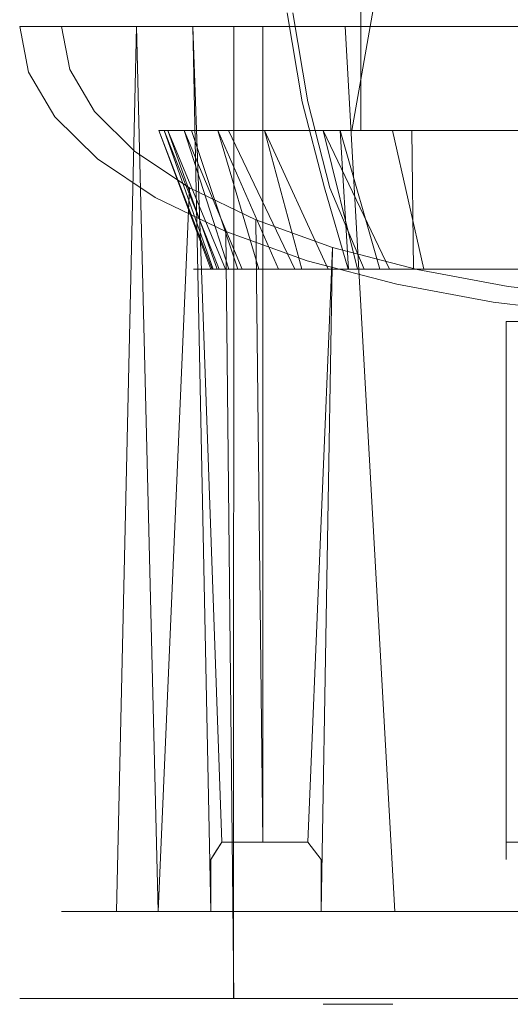
# Model space of a CAD drawing. Extents: x -110 to 110, y -201 to 2.
# Drawn here: x 39 to 53, y -46 to -18 of the extents above; entities that cross this region are included whole.
import ezdxf

# ---------------------------------------------------------------- set-up
doc = ezdxf.new("R2010")
doc.units = 0
doc.header["$LTSCALE"] = 500
doc.header["$MEASUREMENT"] = 0
doc.layers.add('BECSO_CIEPLA', color=7, linetype='Continuous')
doc.layers.add('BESCO_CHROM', color=7, linetype='Continuous')

msp = doc.modelspace()

# ---------------------------------------------------------------- linework, layer by layer
at = {"layer": 'BECSO_CIEPLA', "lineweight": 0}
for points, invisible_edges in [([(47.786, -46.277, -12.199), (47.786, -46.277, -11.581), (47.737, -46.277, -11.89), (47.786, -46.277, -12.199)], 9), ([(47.786, -46.277, -11.581), (48.15, -46.277, -11.081), (47.928, -46.277, -11.302), (47.786, -46.277, -11.581)], 9), ([(48.15, -46.277, -12.699), (47.786, -46.277, -12.199), (47.928, -46.277, -12.478), (48.15, -46.277, -12.699)], 9), ([(47.786, -46.277, -11.581), (48.737, -46.277, -10.89), (48.15, -46.277, -11.081), (47.786, -46.277, -11.581)], 15), ([(48.15, -46.277, -12.699), (47.786, -46.277, -11.581), (47.786, -46.277, -12.199), (48.15, -46.277, -12.699)], 15), ([(48.15, -46.277, -12.699), (48.737, -46.277, -10.89), (47.786, -46.277, -11.581), (48.15, -46.277, -12.699)], 15), ([(48.15, -46.277, -11.081), (48.737, -46.277, -10.89), (48.428, -46.277, -10.939), (48.15, -46.277, -11.081)], 9), ([(48.737, -46.277, -12.89), (48.15, -46.277, -12.699), (48.428, -46.277, -12.841), (48.737, -46.277, -12.89)], 9), ([(49.325, -46.277, -12.699), (48.15, -46.277, -12.699), (48.737, -46.277, -12.89), (49.325, -46.277, -12.699)], 15), ([(49.688, -46.277, -11.581), (48.15, -46.277, -12.699), (49.325, -46.277, -12.699), (49.688, -46.277, -11.581)], 15), ([(48.737, -46.277, -10.89), (48.15, -46.277, -12.699), (49.688, -46.277, -11.581), (48.737, -46.277, -10.89)], 15), ([(49.325, -46.277, -12.699), (48.737, -46.277, -12.89), (49.046, -46.277, -12.841), (49.325, -46.277, -12.699)], 9), ([(48.737, -46.277, -10.89), (49.325, -46.277, -11.081), (49.046, -46.277, -10.939), (48.737, -46.277, -10.89)], 9), ([(48.737, -46.277, -10.89), (49.688, -46.277, -11.581), (49.325, -46.277, -11.081), (48.737, -46.277, -10.89)], 15), ([(49.688, -46.277, -12.199), (49.325, -46.277, -12.699), (49.546, -46.277, -12.478), (49.688, -46.277, -12.199)], 9), ([(49.325, -46.277, -11.081), (49.688, -46.277, -11.581), (49.546, -46.277, -11.302), (49.325, -46.277, -11.081)], 9), ([(49.688, -46.277, -11.581), (49.325, -46.277, -12.699), (49.688, -46.277, -12.199), (49.688, -46.277, -11.581)], 15), ([(49.688, -46.277, -11.581), (49.688, -46.277, -12.199), (49.737, -46.277, -11.89), (49.688, -46.277, -11.581)], 9)]:
    msp.add_3dface(points, dxfattribs=dict(at, invisible_edges=invisible_edges))
at = {"layer": 'BESCO_CHROM', "lineweight": 0}
for points, invisible_edges in [([(44.663, -21.1, -1.084), (44.663, -16.1, -1.076), (44.626, -16.1, 0.194), (44.694, -21.1, 1.45)], 7), ([(44.695, -16.1, 1.463), (44.694, -21.1, 1.45), (44.626, -16.1, 0.194), (44.695, -16.1, 1.463)], 15), ([(44.663, -16.1, -1.076), (44.663, -21.1, -1.084), (44.804, -16.1, -2.339), (44.663, -16.1, -1.076)], 15), ([(45.05, -21.1, -3.589), (45.049, -16.1, -3.586), (44.804, -16.1, -2.339), (44.663, -21.1, -1.084)], 7), ([(44.694, -21.1, 1.45), (44.695, -16.1, 1.463), (44.868, -16.1, 2.722), (45.14, -21.1, 3.947)], 15), ([(45.144, -16.1, 3.962), (45.14, -21.1, 3.947), (44.868, -16.1, 2.722), (45.144, -16.1, 3.962)], 15), ([(45.049, -16.1, -3.586), (45.05, -21.1, -3.589), (45.396, -16.1, -4.808), (45.049, -16.1, -3.586)], 11), ([(45.05, -21.1, -3.589), (45.844, -21.1, -5.999), (45.843, -16.1, -5.998), (45.396, -16.1, -4.808)], 15), ([(45.992, -21.1, 6.337), (45.14, -21.1, 3.947), (45.144, -16.1, 3.962), (45.522, -16.1, 5.176)], 15), ([(45.999, -16.1, 6.353), (45.992, -21.1, 6.337), (45.522, -16.1, 5.176), (45.999, -16.1, 6.353)], 11), ([(45.843, -16.1, -5.998), (45.844, -21.1, -5.999), (46.387, -16.1, -7.146), (45.843, -16.1, -5.998)], 11), ([(47.025, -21.1, -8.248), (47.023, -16.1, -8.246), (46.387, -16.1, -7.146), (45.844, -21.1, -5.999)], 15), ([(45.992, -21.1, 6.337), (45.999, -16.1, 6.353), (46.572, -16.1, 7.488), (47.228, -21.1, 8.559)], 15), ([(47.236, -16.1, 8.571), (47.228, -21.1, 8.559), (46.572, -16.1, 7.488), (47.236, -16.1, 8.571)], 11), ([(47.023, -16.1, -8.246), (47.025, -21.1, -8.248), (47.749, -16.1, -9.289), (47.023, -16.1, -8.246)], 11), ([(48.56, -21.1, -10.272), (48.558, -16.1, -10.269), (47.749, -16.1, -9.289), (47.025, -21.1, -8.248)], 5), ([(47.236, -16.1, 8.571), (47.987, -16.1, 9.596), (47.98, -21.1, 9.587), (47.228, -21.1, 8.559)], 15), ([(47.987, -16.1, 9.596), (48.821, -16.1, 10.555), (48.817, -21.1, 10.551), (47.98, -21.1, 9.587)], 13), ([(48.558, -16.1, -10.269), (48.56, -21.1, -10.272), (49.445, -16.1, -11.179), (48.558, -16.1, -10.269)], 9), ([(50.409, -21.1, -12.016), (50.404, -16.1, -12.013), (49.445, -16.1, -11.179), (48.56, -21.1, -10.272)], 13), ([(48.821, -16.1, 10.555), (49.731, -16.1, 11.442), (49.727, -21.1, 11.439), (48.817, -21.1, 10.551)], 15), ([(50.711, -21.1, 12.251), (49.727, -21.1, 11.439), (49.731, -16.1, 11.442), (50.711, -16.1, 12.251)], 15), ([(50.404, -16.1, -12.013), (50.409, -21.1, -12.016), (51.429, -16.1, -12.764), (50.404, -16.1, -12.013)], 11), ([(52.517, -21.1, -13.431), (52.512, -16.1, -13.428), (51.429, -16.1, -12.764), (50.409, -21.1, -12.016)], 5), ([(52.854, -16.1, 13.613), (52.854, -21.1, 13.613), (50.711, -21.1, 12.251), (51.754, -16.1, 12.977)], 5), ([(50.711, -16.1, 12.251), (51.754, -16.1, 12.977), (50.711, -21.1, 12.251), (50.711, -16.1, 12.251)], 15), ([(52.512, -16.1, -13.428), (52.517, -21.1, -13.431), (53.647, -16.1, -14.001), (52.512, -16.1, -13.428)], 11), ([(54.826, -21.1, -14.478), (54.824, -16.1, -14.478), (53.647, -16.1, -14.001), (52.517, -21.1, -13.431)], 15), ([(52.854, -21.1, 13.613), (52.854, -16.1, 13.613), (54.002, -16.1, 14.157), (52.854, -21.1, 13.613)], 15), ([(55.192, -16.1, 14.604), (55.195, -21.1, 14.605), (52.854, -21.1, 13.613), (54.002, -16.1, 14.157)], 15), ([(41.363, -17.714, -1.448), (41.97, -20.278, -1.401), (41.954, -20.278, 1.179), (41.346, -17.714, 1.219)], 15), ([(41.346, -17.714, 1.219), (41.954, -20.278, 1.179), (42.305, -20.278, 3.735), (41.709, -17.714, 3.861)], 15), ([(41.758, -17.714, -4.086), (42.353, -20.278, -3.953), (41.97, -20.278, -1.401), (41.363, -17.714, -1.448)], 15), ([(42.445, -17.714, 6.425), (41.709, -17.714, 3.861), (42.305, -20.278, 3.735), (43.017, -20.278, 6.216)], 15), ([(42.526, -17.714, -6.64), (43.095, -20.278, -6.424), (42.353, -20.278, -3.953), (41.758, -17.714, -4.086)], 15), ([(42.445, -17.714, 6.425), (43.017, -20.278, 6.216), (44.074, -20.278, 8.569), (43.538, -17.714, 8.858)], 15), ([(43.648, -17.714, -9.06), (44.181, -20.278, -8.765), (43.095, -20.278, -6.424), (42.526, -17.714, -6.64)], 15), ([(43.538, -17.714, 8.858), (44.074, -20.278, 8.569), (45.456, -20.278, 10.748), (44.966, -17.714, 11.11)], 15), ([(45.104, -17.714, -11.295), (45.589, -20.278, -10.927), (44.181, -20.278, -8.765), (43.648, -17.714, -9.06)], 15), ([(44.966, -17.714, 11.11), (45.456, -20.278, 10.748), (47.134, -20.278, 12.709), (46.701, -17.714, 13.137)], 15), ([(46.863, -17.714, -13.3), (47.291, -20.278, -12.866), (45.589, -20.278, -10.927), (45.104, -17.714, -11.295)], 15), ([(46.701, -17.714, 13.137), (47.134, -20.278, 12.709), (49.073, -20.278, 14.411), (48.705, -17.714, 14.896)], 14), ([(48.89, -17.714, -15.034), (49.252, -20.278, -14.544), (47.291, -20.278, -12.866), (46.863, -17.714, -13.3)], 11), ([(48.705, -17.714, 14.896), (49.073, -20.278, 14.411), (51.235, -20.278, 15.819), (50.94, -17.714, 16.352)], 15), ([(51.142, -17.714, -16.462), (51.431, -20.278, -15.926), (49.252, -20.278, -14.544), (48.89, -17.714, -15.034)], 15), ([(50.94, -17.714, 16.352), (51.235, -20.278, 15.819), (53.576, -20.278, 16.905), (53.36, -17.714, 17.474)], 15), ([(53.575, -17.714, -17.555), (53.784, -20.278, -16.983), (51.431, -20.278, -15.926), (51.142, -17.714, -16.462)], 15), ([(39.065, -46.105, 1.654), (39.255, -19.424, 3.264), (39, -18.105, 0), (39, -46.105, 0)], 5), ([(40.2, -18.105, 0), (39, -18.105, 0), (40.011, -20.706, 6.439), (40.2, -18.105, 0)], 15), ([(40.011, -20.706, 6.439), (39, -18.105, 0), (39.255, -19.424, 3.264), (40.011, -20.706, 6.439)], 11), ([(39.259, -46.105, -3.285), (39, -46.105, 0), (39, -18.105, 0), (39.065, -18.105, -1.654)], 10), ([(40.2, -18.105, 0), (39.065, -18.105, -1.654), (39, -18.105, 0), (40.2, -18.105, 0)], 15), ([(39.26, -18.105, -3.292), (39.259, -46.105, -3.285), (39.065, -18.105, -1.654), (39.26, -18.105, -3.292)], 11), ([(40.2, -18.105, 0), (39.26, -18.105, -3.292), (39.065, -18.105, -1.654), (40.2, -18.105, 0)], 15), ([(40.029, -46.105, -6.492), (39.259, -46.105, -3.285), (39.26, -18.105, -3.292), (39.584, -18.105, -4.916)], 15), ([(40.2, -18.105, 0), (39.584, -18.105, -4.916), (39.26, -18.105, -3.292), (40.2, -18.105, 0)], 13), ([(40.034, -18.105, -6.506), (40.029, -46.105, -6.492), (39.584, -18.105, -4.916), (40.034, -18.105, -6.506)], 11), ([(40.2, -18.105, 0), (40.034, -18.105, -6.506), (39.584, -18.105, -4.916), (40.2, -18.105, 0)], 15), ([(40.2, -18.105, 0), (40.011, -20.706, 6.439), (40.441, -19.348, 3.078), (40.2, -18.105, 0)], 11), ([(41.29, -46.105, -9.535), (40.029, -46.105, -6.492), (40.034, -18.105, -6.506), (41.299, -18.105, -9.554)], 11), ([(40.444, -18.105, -3.1), (40.034, -18.105, -6.506), (40.2, -18.105, 0), (40.444, -18.105, -3.1)], 11), ([(41.171, -18.105, -6.123), (40.034, -18.105, -6.506), (40.444, -18.105, -3.1), (41.171, -18.105, -6.123)], 11), ([(41.299, -18.105, -9.554), (40.034, -18.105, -6.506), (41.171, -18.105, -6.123), (42.359, -18.105, -8.991)], 15), ([(40.2, -43.605, 0), (40.2, -18.105, 0), (40.441, -19.348, 3.078), (40.378, -43.605, 2.651)], 15), ([(40.2, -43.605, 0), (40.378, -43.605, -2.651), (40.444, -18.105, -3.1), (40.2, -18.105, 0)], 15), ([(40.378, -43.605, -2.651), (40.91, -43.605, -5.255), (41.171, -18.105, -6.123), (40.444, -18.105, -3.1)], 15), ([(41.786, -43.605, -7.764), (42.359, -18.105, -8.991), (41.171, -18.105, -6.123), (40.91, -43.605, -5.255)], 13), ([(43.01, -46.105, -12.342), (41.29, -46.105, -9.535), (41.299, -18.105, -9.554), (43.022, -18.105, -12.359)], 15), ([(43.022, -18.105, -12.359), (41.299, -18.105, -9.554), (42.359, -18.105, -8.991), (43.981, -18.105, -11.636)], 14), ([(42.359, -18.105, -8.991), (41.786, -43.605, -7.764), (42.989, -43.605, -10.133), (42.359, -18.105, -8.991)], 12), ([(42.989, -43.605, -10.133), (44.499, -43.605, -12.319), (43.981, -18.105, -11.636), (42.359, -18.105, -8.991)], 5), ([(45.151, -46.105, -14.849), (43.01, -46.105, -12.342), (43.022, -18.105, -12.359), (45.163, -18.105, -14.861)], 7), ([(45.163, -18.105, -14.861), (43.022, -18.105, -12.359), (43.981, -18.105, -11.636), (46.001, -18.105, -14.002)], 10), ([(43.981, -18.105, -11.636), (44.499, -43.605, -12.319), (44.499, -42.105, -12.319), (43.981, -18.105, -11.636)], 13), ([(43.981, -18.105, -11.636), (44.499, -42.105, -12.319), (44.657, -41.855, -12.515), (43.981, -18.105, -11.636)], 13), ([(43.981, -18.105, -11.636), (44.657, -41.855, -12.515), (44.817, -41.605, -12.708), (43.981, -18.105, -11.636)], 9), ([(45.999, -41.605, -14.001), (46.001, -18.105, -14.002), (43.981, -18.105, -11.636), (44.817, -41.605, -12.708)], 15), ([(45.163, -18.105, -14.861), (47.666, -18.105, -16.996), (47.656, -46.105, -16.989), (45.151, -46.105, -14.849)], 15), ([(46.001, -18.105, -14.002), (48.364, -18.105, -16.02), (47.666, -18.105, -16.996), (45.163, -18.105, -14.861)], 10), ([(46.001, -18.105, -14.002), (45.999, -41.605, -14.001), (47.292, -41.605, -15.183), (46.001, -18.105, -14.002)], 12), ([(46.001, -18.105, -14.002), (47.485, -41.855, -15.343), (47.681, -42.105, -15.501), (46.001, -18.105, -14.002)], 13), ([(46.001, -18.105, -14.002), (47.292, -41.605, -15.183), (47.485, -41.855, -15.343), (46.001, -18.105, -14.002)], 13), ([(47.681, -42.105, -15.501), (49.795, -43.605, -16.967), (48.364, -18.105, -16.02), (46.001, -18.105, -14.002)], 13), ([(50.461, -46.105, -18.709), (47.656, -46.105, -16.989), (47.666, -18.105, -16.996), (50.469, -18.105, -18.712)], 11), ([(48.364, -18.105, -16.02), (51.011, -18.105, -17.642), (50.469, -18.105, -18.712), (47.666, -18.105, -16.996)], 15), ([(51.011, -18.105, -17.642), (48.364, -18.105, -16.02), (49.795, -43.605, -16.967), (52.08, -43.605, -18.147)], 14), ([(53.504, -46.105, -19.97), (50.461, -46.105, -18.709), (50.469, -18.105, -18.712), (53.508, -18.105, -19.971)], 14), ([(51.011, -18.105, -17.642), (53.881, -18.105, -18.831), (53.508, -18.105, -19.971), (50.469, -18.105, -18.712)], 11), ([(53.881, -18.105, -18.831), (51.011, -18.105, -17.642), (52.08, -43.605, -18.147), (54.5, -43.605, -19.021)], 2), ([(39.065, -46.105, 1.654), (39.26, -46.105, 3.292), (39.255, -19.424, 3.264), (39.065, -46.105, 1.654)], 14), ([(39.584, -46.105, 4.916), (40.011, -20.706, 6.439), (39.255, -19.424, 3.264), (39.26, -46.105, 3.292)], 15), ([(40.441, -19.348, 3.078), (40.011, -20.706, 6.439), (41.243, -21.92, 9.443), (40.441, -19.348, 3.078)], 13), ([(40.441, -19.348, 3.078), (41.155, -20.559, 6.074), (40.91, -43.605, 5.255), (40.378, -43.605, 2.651)], 11), ([(40.441, -19.348, 3.078), (41.243, -21.92, 9.443), (41.155, -20.559, 6.074), (40.441, -19.348, 3.078)], 11), ([(42.305, -20.278, 3.735), (41.954, -20.278, 1.179), (42.855, -22.753, 1.12), (43.189, -22.753, 3.549)], 15), ([(41.97, -20.278, -1.401), (42.87, -22.753, -1.331), (42.855, -22.753, 1.12), (41.954, -20.278, 1.179)], 15), ([(41.97, -20.278, -1.401), (42.353, -20.278, -3.953), (43.234, -22.753, -3.755), (42.87, -22.753, -1.331)], 15), ([(43.017, -20.278, 6.216), (42.305, -20.278, 3.735), (43.189, -22.753, 3.549), (43.865, -22.753, 5.905)], 15), ([(43.095, -20.278, -6.424), (43.939, -22.753, -6.103), (43.234, -22.753, -3.755), (42.353, -20.278, -3.953)], 15), ([(43.017, -20.278, 6.216), (43.865, -22.753, 5.905), (44.87, -22.753, 8.141), (44.074, -20.278, 8.569)], 15), ([(44.181, -20.278, -8.765), (44.971, -22.753, -8.327), (43.939, -22.753, -6.103), (43.095, -20.278, -6.424)], 15), ([(45.456, -20.278, 10.748), (44.074, -20.278, 8.569), (44.87, -22.753, 8.141), (46.183, -22.753, 10.212)], 15), ([(45.589, -20.278, -10.927), (46.309, -22.753, -10.381), (44.971, -22.753, -8.327), (44.181, -20.278, -8.765)], 15), ([(47.134, -20.278, 12.709), (45.456, -20.278, 10.748), (46.183, -22.753, 10.212), (47.776, -22.753, 12.074)], 7), ([(45.589, -20.278, -10.927), (47.291, -20.278, -12.866), (47.926, -22.753, -12.224), (46.309, -22.753, -10.381)], 13), ([(49.619, -22.753, 13.691), (49.073, -20.278, 14.411), (47.134, -20.278, 12.709), (47.776, -22.753, 12.074)], 15), ([(47.291, -20.278, -12.866), (49.252, -20.278, -14.544), (49.788, -22.753, -13.817), (47.926, -22.753, -12.224)], 15), ([(49.073, -20.278, 14.411), (49.619, -22.753, 13.691), (51.673, -22.753, 15.029), (51.235, -20.278, 15.819)], 15), ([(49.252, -20.278, -14.544), (51.431, -20.278, -15.926), (51.859, -22.753, -15.13), (49.788, -22.753, -13.817)], 15), ([(51.235, -20.278, 15.819), (51.673, -22.753, 15.029), (53.897, -22.753, 16.061), (53.576, -20.278, 16.905)], 15), ([(51.431, -20.278, -15.926), (53.784, -20.278, -16.983), (54.095, -22.753, -16.135), (51.859, -22.753, -15.13)], 15), ([(39.584, -46.105, 4.916), (40.034, -46.105, 6.506), (40.011, -20.706, 6.439), (39.584, -46.105, 4.916)], 15), ([(41.299, -46.105, 9.554), (41.243, -21.92, 9.443), (40.011, -20.706, 6.439), (40.034, -46.105, 6.506)], 15), ([(41.155, -20.559, 6.074), (42.317, -21.704, 8.908), (41.786, -43.605, 7.764), (40.91, -43.605, 5.255)], 15), ([(41.155, -20.559, 6.074), (41.243, -21.92, 9.443), (42.317, -21.704, 8.908), (41.155, -20.559, 6.074)], 11), ([(44.539, -25.1, -1.093), (43.004, -21.1, -0.348), (44.501, -25.1, 0.186), (44.539, -25.1, -1.093)], 8), ([(43.267, -21.1, -2.999), (43.004, -21.1, -0.348), (44.539, -25.1, -1.093), (44.681, -25.1, -2.364)], 10), ([(44.694, -21.1, 1.45), (43.158, -21.1, 2.315), (43.004, -21.1, -0.348), (44.663, -21.1, -1.084)], 13), ([(43.004, -21.1, -0.348), (43.158, -21.1, 2.315), (44.569, -25.1, 1.462), (44.501, -25.1, 0.186)], 15), ([(44.663, -21.1, -1.084), (43.004, -21.1, -0.348), (43.267, -21.1, -2.999), (45.05, -21.1, -3.589)], 15), ([(44.569, -25.1, 1.462), (43.158, -21.1, 2.315), (44.743, -25.1, 2.731), (44.569, -25.1, 1.462)], 8), ([(43.158, -21.1, 2.315), (43.729, -21.1, 4.923), (45.02, -25.1, 3.98), (44.743, -25.1, 2.731)], 10), ([(43.729, -21.1, 4.923), (43.158, -21.1, 2.315), (44.694, -21.1, 1.45), (45.14, -21.1, 3.947)], 11), ([(44.928, -25.1, -3.619), (43.267, -21.1, -2.999), (44.681, -25.1, -2.364), (44.928, -25.1, -3.619)], 8), ([(43.941, -21.1, -5.579), (43.267, -21.1, -2.999), (44.928, -25.1, -3.619), (45.279, -25.1, -4.851)], 10), ([(43.941, -21.1, -5.579), (47.025, -21.1, -8.248), (43.267, -21.1, -2.999), (43.941, -21.1, -5.579)], 15), ([(47.025, -21.1, -8.248), (45.844, -21.1, -5.999), (43.267, -21.1, -2.999), (47.025, -21.1, -8.248)], 14), ([(45.844, -21.1, -5.999), (45.05, -21.1, -3.589), (43.267, -21.1, -2.999), (45.844, -21.1, -5.999)], 14), ([(45.02, -25.1, 3.98), (43.729, -21.1, 4.923), (45.399, -25.1, 5.203), (45.02, -25.1, 3.98)], 8), ([(43.729, -21.1, 4.923), (44.698, -21.1, 7.406), (45.878, -25.1, 6.389), (45.399, -25.1, 5.203)], 10), ([(45.992, -21.1, 6.337), (44.698, -21.1, 7.406), (43.729, -21.1, 4.923), (45.14, -21.1, 3.947)], 7), ([(45.729, -25.1, -6.048), (43.941, -21.1, -5.579), (45.279, -25.1, -4.851), (45.729, -25.1, -6.048)], 9), ([(43.941, -21.1, -5.579), (45.729, -25.1, -6.048), (46.278, -25.1, -7.207), (45.013, -21.1, -8.024)], 5), ([(45.013, -21.1, -8.024), (50.291, -21.1, -13.954), (43.941, -21.1, -5.579), (45.013, -21.1, -8.024)], 15), ([(50.291, -21.1, -13.954), (52.589, -21.1, -15.299), (43.941, -21.1, -5.579), (50.291, -21.1, -13.954)], 15), ([(52.589, -21.1, -15.299), (48.56, -21.1, -10.272), (43.941, -21.1, -5.579), (52.589, -21.1, -15.299)], 15), ([(48.56, -21.1, -10.272), (47.025, -21.1, -8.248), (43.941, -21.1, -5.579), (48.56, -21.1, -10.272)], 15), ([(47.228, -21.1, 8.559), (46.044, -21.1, 9.707), (44.698, -21.1, 7.406), (45.992, -21.1, 6.337)], 5), ([(45.878, -25.1, 6.389), (44.698, -21.1, 7.406), (46.453, -25.1, 7.532), (45.878, -25.1, 6.389)], 8), ([(44.698, -21.1, 7.406), (46.044, -21.1, 9.707), (47.124, -25.1, 8.628), (46.453, -25.1, 7.532)], 15), ([(46.919, -25.1, -8.315), (45.013, -21.1, -8.024), (46.278, -25.1, -7.207), (46.919, -25.1, -8.315)], 10), ([(46.454, -21.1, -10.272), (45.013, -21.1, -8.024), (46.919, -25.1, -8.315), (47.651, -25.1, -9.367)], 10), ([(46.454, -21.1, -10.272), (48.228, -21.1, -12.264), (45.013, -21.1, -8.024), (46.454, -21.1, -10.272)], 15), ([(48.228, -21.1, -12.264), (50.291, -21.1, -13.954), (45.013, -21.1, -8.024), (48.228, -21.1, -12.264)], 15), ([(47.124, -25.1, 8.628), (46.044, -21.1, 9.707), (47.882, -25.1, 9.665), (47.124, -25.1, 8.628)], 8), ([(46.044, -21.1, 9.707), (47.736, -21.1, 11.773), (48.726, -25.1, 10.637), (47.882, -25.1, 9.665)], 10), ([(48.817, -21.1, 10.551), (47.736, -21.1, 11.773), (46.044, -21.1, 9.707), (47.98, -21.1, 9.587)], 7), ([(47.228, -21.1, 8.559), (47.98, -21.1, 9.587), (46.044, -21.1, 9.707), (47.228, -21.1, 8.559)], 14), ([(48.228, -21.1, -12.264), (46.454, -21.1, -10.272), (47.651, -25.1, -9.367), (48.467, -25.1, -10.356)], 10), ([(48.726, -25.1, 10.637), (47.736, -21.1, 11.773), (49.643, -25.1, 11.532), (48.726, -25.1, 10.637)], 8), ([(47.736, -21.1, 11.773), (49.729, -21.1, 13.546), (50.635, -25.1, 12.351), (49.643, -25.1, 11.532)], 10), ([(47.736, -21.1, 11.773), (50.711, -21.1, 12.251), (49.729, -21.1, 13.546), (47.736, -21.1, 11.773)], 13), ([(48.817, -21.1, 10.551), (49.727, -21.1, 11.439), (47.736, -21.1, 11.773), (48.817, -21.1, 10.551)], 14), ([(49.727, -21.1, 11.439), (50.711, -21.1, 12.251), (47.736, -21.1, 11.773), (49.727, -21.1, 11.439)], 14), ([(49.361, -25.1, -11.272), (48.228, -21.1, -12.264), (48.467, -25.1, -10.356), (49.361, -25.1, -11.272)], 8), ([(48.228, -21.1, -12.264), (49.361, -25.1, -11.272), (50.33, -25.1, -12.114), (50.291, -21.1, -13.954)], 5), ([(50.409, -21.1, -12.016), (48.56, -21.1, -10.272), (52.589, -21.1, -15.299), (50.409, -21.1, -12.016)], 14), ([(50.828, -21.1, 14.313), (51.689, -25.1, 13.084), (50.635, -25.1, 12.351), (49.729, -21.1, 13.546)], 1), ([(50.828, -21.1, 14.313), (49.729, -21.1, 13.546), (50.711, -21.1, 12.251), (52.854, -21.1, 13.613)], 15), ([(51.363, -25.1, -12.87), (50.291, -21.1, -13.954), (50.33, -25.1, -12.114), (51.363, -25.1, -12.87)], 9), ([(50.291, -21.1, -13.954), (51.363, -25.1, -12.87), (52.456, -25.1, -13.54), (52.589, -21.1, -15.299)], 7), ([(55.067, -21.1, -16.269), (50.409, -21.1, -12.016), (52.589, -21.1, -15.299), (55.067, -21.1, -16.269)], 11), ([(52.517, -21.1, -13.431), (50.409, -21.1, -12.016), (55.067, -21.1, -16.269), (52.517, -21.1, -13.431)], 15), ([(51.98, -21.1, 14.989), (52.796, -25.1, 13.724), (51.689, -25.1, 13.084), (50.828, -21.1, 14.313)], 5), ([(52.854, -21.1, 13.613), (51.98, -21.1, 14.989), (50.828, -21.1, 14.313), (52.854, -21.1, 13.613)], 11), ([(53.186, -21.1, 15.574), (53.956, -25.1, 14.273), (52.796, -25.1, 13.724), (51.98, -21.1, 14.989)], 5), ([(55.195, -21.1, 14.605), (53.186, -21.1, 15.574), (51.98, -21.1, 14.989), (55.195, -21.1, 14.605)], 15), ([(55.195, -21.1, 14.605), (51.98, -21.1, 14.989), (52.854, -21.1, 13.613), (55.195, -21.1, 14.605)], 11), ([(53.598, -25.1, -14.116), (52.589, -21.1, -15.299), (52.456, -25.1, -13.54), (53.598, -25.1, -14.116)], 11), ([(54.826, -21.1, -14.478), (52.517, -21.1, -13.431), (55.067, -21.1, -16.269), (54.826, -21.1, -14.478)], 14), ([(52.589, -21.1, -15.299), (53.598, -25.1, -14.116), (54.784, -25.1, -14.596), (55.067, -21.1, -16.269)], 15), ([(41.243, -21.92, 9.443), (42.903, -23.031, 12.193), (43.883, -22.751, 11.501), (42.317, -21.704, 8.908)], 14), ([(42.989, -43.605, 10.133), (41.786, -43.605, 7.764), (42.317, -21.704, 8.908), (43.883, -22.751, 11.501)], 11), ([(43.022, -46.105, 12.359), (42.903, -23.031, 12.193), (41.243, -21.92, 9.443), (41.299, -46.105, 9.554)], 7), ([(42.87, -22.753, -1.331), (44.004, -25.1, -0.327), (44.027, -25.1, 0.929), (42.855, -22.753, 1.12)], 13), ([(42.855, -22.753, 1.12), (44.027, -25.1, 0.929), (44.149, -25.1, 2.18), (43.189, -22.753, 3.549)], 15), ([(44.004, -25.1, -0.327), (42.87, -22.753, -1.331), (44.078, -25.1, -1.579), (44.004, -25.1, -0.327)], 11), ([(43.234, -22.753, -3.755), (44.251, -25.1, -2.824), (44.078, -25.1, -1.579), (42.87, -22.753, -1.331)], 15), ([(44.934, -24.015, 14.629), (45.798, -23.679, 13.797), (43.883, -22.751, 11.501), (42.903, -23.031, 12.193)], 7), ([(44.499, -42.105, 12.319), (42.989, -43.605, 10.133), (43.883, -22.751, 11.501), (45.798, -23.679, 13.797)], 9), ([(44.369, -25.1, 3.417), (43.189, -22.753, 3.549), (44.149, -25.1, 2.18), (44.369, -25.1, 3.417)], 11), ([(43.189, -22.753, 3.549), (44.369, -25.1, 3.417), (44.686, -25.1, 4.635), (43.865, -22.753, 5.905)], 15), ([(44.251, -25.1, -2.824), (43.234, -22.753, -3.755), (44.521, -25.1, -4.049), (44.251, -25.1, -2.824)], 11), ([(43.939, -22.753, -6.103), (44.886, -25.1, -5.252), (44.521, -25.1, -4.049), (43.234, -22.753, -3.755)], 15), ([(45.096, -25.1, 5.82), (43.865, -22.753, 5.905), (44.686, -25.1, 4.635), (45.096, -25.1, 5.82)], 11), ([(43.865, -22.753, 5.905), (45.096, -25.1, 5.82), (45.598, -25.1, 6.97), (44.87, -22.753, 8.141)], 15), ([(44.971, -22.753, -8.327), (45.894, -25.1, -7.552), (45.345, -25.1, -6.42), (43.939, -22.753, -6.103)], 13), ([(44.886, -25.1, -5.252), (43.939, -22.753, -6.103), (45.345, -25.1, -6.42), (44.886, -25.1, -5.252)], 11), ([(46.187, -25.1, 8.075), (44.87, -22.753, 8.141), (45.598, -25.1, 6.97), (46.187, -25.1, 8.075)], 11), ([(44.87, -22.753, 8.141), (46.187, -25.1, 8.075), (46.865, -25.1, 9.136), (46.183, -22.753, 10.212)], 15), ([(45.894, -25.1, -7.552), (44.971, -22.753, -8.327), (46.53, -25.1, -8.635), (45.894, -25.1, -7.552)], 11), ([(46.309, -22.753, -10.381), (47.25, -25.1, -9.666), (46.53, -25.1, -8.635), (44.971, -22.753, -8.327)], 13), ([(47.622, -25.1, 10.138), (46.183, -22.753, 10.212), (46.865, -25.1, 9.136), (47.622, -25.1, 10.138)], 11), ([(47.776, -22.753, 12.074), (46.183, -22.753, 10.212), (47.622, -25.1, 10.138), (48.457, -25.1, 11.08)], 15), ([(48.047, -25.1, -10.636), (47.25, -25.1, -9.666), (46.309, -22.753, -10.381), (47.926, -22.753, -12.224)], 15), ([(49.36, -25.1, 11.949), (47.776, -22.753, 12.074), (48.457, -25.1, 11.08), (49.36, -25.1, 11.949)], 9), ([(47.776, -22.753, 12.074), (49.36, -25.1, 11.949), (50.333, -25.1, 12.749), (49.619, -22.753, 13.691)], 15), ([(48.047, -25.1, -10.636), (47.926, -22.753, -12.224), (48.918, -25.1, -11.541), (48.047, -25.1, -10.636)], 9), ([(49.788, -22.753, -13.817), (49.858, -25.1, -12.375), (48.918, -25.1, -11.541), (47.926, -22.753, -12.224)], 13), ([(51.673, -22.753, 15.029), (49.619, -22.753, 13.691), (50.333, -25.1, 12.749), (51.368, -25.1, 13.472)], 11), ([(49.858, -25.1, -12.375), (49.788, -22.753, -13.817), (50.858, -25.1, -13.131), (49.858, -25.1, -12.375)], 11), ([(51.859, -22.753, -15.13), (51.917, -25.1, -13.808), (50.858, -25.1, -13.131), (49.788, -22.753, -13.817)], 15), ([(52.452, -25.1, 14.108), (51.673, -22.753, 15.029), (51.368, -25.1, 13.472), (52.452, -25.1, 14.108)], 15), ([(53.897, -22.753, 16.061), (51.673, -22.753, 15.029), (52.452, -25.1, 14.108), (53.587, -25.1, 14.659)], 15), ([(51.917, -25.1, -13.808), (51.859, -22.753, -15.13), (53.023, -25.1, -14.398), (51.917, -25.1, -13.808)], 11), ([(51.859, -22.753, -15.13), (54.095, -22.753, -16.135), (54.173, -25.1, -14.901), (53.023, -25.1, -14.398)], 15), ([(45.163, -46.105, 14.861), (44.934, -24.015, 14.629), (42.903, -23.031, 12.193), (43.022, -46.105, 12.359)], 14), ([(44.499, -42.105, 12.319), (45.798, -23.679, 13.797), (44.657, -41.855, 12.515), (44.499, -42.105, 12.319)], 11), ([(44.657, -41.855, 12.515), (45.798, -23.679, 13.797), (44.817, -41.605, 12.708), (44.657, -41.855, 12.515)], 11), ([(44.817, -41.605, 12.708), (45.798, -23.679, 13.797), (45.999, -41.605, 14.001), (44.817, -41.605, 12.708)], 9), ([(47.273, -24.854, 16.704), (48.005, -24.469, 15.753), (45.798, -23.679, 13.797), (44.934, -24.015, 14.629)], 7), ([(48.005, -24.469, 15.753), (47.292, -41.605, 15.183), (45.999, -41.605, 14.001), (45.798, -23.679, 13.797)], 7), ([(47.666, -46.105, 16.996), (47.273, -24.854, 16.704), (44.934, -24.015, 14.629), (45.163, -46.105, 14.861)], 15), ([(47.273, -24.854, 16.704), (49.858, -25.534, 18.389), (50.443, -25.111, 17.341), (48.005, -24.469, 15.753)], 14), ([(47.292, -41.605, 15.183), (48.005, -24.469, 15.753), (47.485, -41.855, 15.343), (47.292, -41.605, 15.183)], 14), ([(47.485, -41.855, 15.343), (48.005, -24.469, 15.753), (47.681, -42.105, 15.501), (47.485, -41.855, 15.343)], 15), ([(50.127, -43.605, 17.163), (47.681, -43.605, 15.501), (48.005, -24.469, 15.753), (50.443, -25.111, 17.341)], 9), ([(47.681, -42.105, 15.501), (48.005, -24.469, 15.753), (47.681, -43.605, 15.501), (47.681, -42.105, 15.501)], 11), ([(47.273, -24.854, 16.704), (47.666, -46.105, 16.996), (49.858, -25.534, 18.389), (47.273, -24.854, 16.704)], 15), ([(44.501, -25.1, 0.186), (44.004, -25.1, -0.327), (44.539, -25.1, -1.093), (44.501, -25.1, 0.186)], 15), ([(44.539, -25.1, -1.093), (44.004, -25.1, -0.327), (44.078, -25.1, -1.579), (44.539, -25.1, -1.093)], 15), ([(44.501, -25.1, 0.186), (44.027, -25.1, 0.929), (44.004, -25.1, -0.327), (44.501, -25.1, 0.186)], 15), ([(44.569, -25.1, 1.462), (44.027, -25.1, 0.929), (44.501, -25.1, 0.186), (44.569, -25.1, 1.462)], 11), ([(44.569, -25.1, 1.462), (44.149, -25.1, 2.18), (44.027, -25.1, 0.929), (44.569, -25.1, 1.462)], 13), ([(44.539, -25.1, -1.093), (44.078, -25.1, -1.579), (44.681, -25.1, -2.364), (44.539, -25.1, -1.093)], 15), ([(44.681, -25.1, -2.364), (44.078, -25.1, -1.579), (44.251, -25.1, -2.824), (44.681, -25.1, -2.364)], 13), ([(44.743, -25.1, 2.731), (44.149, -25.1, 2.18), (44.569, -25.1, 1.462), (44.743, -25.1, 2.731)], 15), ([(44.743, -25.1, 2.731), (44.369, -25.1, 3.417), (44.149, -25.1, 2.18), (44.743, -25.1, 2.731)], 15), ([(44.251, -25.1, -2.824), (44.521, -25.1, -4.049), (44.928, -25.1, -3.619), (44.681, -25.1, -2.364)], 15), ([(45.02, -25.1, 3.98), (44.686, -25.1, 4.635), (44.369, -25.1, 3.417), (45.02, -25.1, 3.98)], 13), ([(45.02, -25.1, 3.98), (44.369, -25.1, 3.417), (44.743, -25.1, 2.731), (45.02, -25.1, 3.98)], 15), ([(44.521, -25.1, -4.049), (44.886, -25.1, -5.252), (45.279, -25.1, -4.851), (44.928, -25.1, -3.619)], 14), ([(45.878, -25.1, 6.389), (44.686, -25.1, 4.635), (45.399, -25.1, 5.203), (45.878, -25.1, 6.389)], 15), ([(45.878, -25.1, 6.389), (45.096, -25.1, 5.82), (44.686, -25.1, 4.635), (45.878, -25.1, 6.389)], 15), ([(45.399, -25.1, 5.203), (44.686, -25.1, 4.635), (45.02, -25.1, 3.98), (45.399, -25.1, 5.203)], 15), ([(45.729, -25.1, -6.048), (45.279, -25.1, -4.851), (44.886, -25.1, -5.252), (45.345, -25.1, -6.42)], 15), ([(46.453, -25.1, 7.532), (45.096, -25.1, 5.82), (45.878, -25.1, 6.389), (46.453, -25.1, 7.532)], 15), ([(46.453, -25.1, 7.532), (45.598, -25.1, 6.97), (45.096, -25.1, 5.82), (46.453, -25.1, 7.532)], 13), ([(46.278, -25.1, -7.207), (45.729, -25.1, -6.048), (45.345, -25.1, -6.42), (45.894, -25.1, -7.552)], 15), ([(47.124, -25.1, 8.628), (45.598, -25.1, 6.97), (46.453, -25.1, 7.532), (47.124, -25.1, 8.628)], 11), ([(47.124, -25.1, 8.628), (46.187, -25.1, 8.075), (45.598, -25.1, 6.97), (47.124, -25.1, 8.628)], 15), ([(46.919, -25.1, -8.315), (46.278, -25.1, -7.207), (45.894, -25.1, -7.552), (46.53, -25.1, -8.635)], 15), ([(47.882, -25.1, 9.665), (46.187, -25.1, 8.075), (47.124, -25.1, 8.628), (47.882, -25.1, 9.665)], 15), ([(47.882, -25.1, 9.665), (46.865, -25.1, 9.136), (46.187, -25.1, 8.075), (47.882, -25.1, 9.665)], 13), ([(47.25, -25.1, -9.666), (47.651, -25.1, -9.367), (46.919, -25.1, -8.315), (46.53, -25.1, -8.635)], 15), ([(48.726, -25.1, 10.637), (46.865, -25.1, 9.136), (47.882, -25.1, 9.665), (48.726, -25.1, 10.637)], 15), ([(49.643, -25.1, 11.532), (46.865, -25.1, 9.136), (48.726, -25.1, 10.637), (49.643, -25.1, 11.532)], 15), ([(49.643, -25.1, 11.532), (47.622, -25.1, 10.138), (46.865, -25.1, 9.136), (49.643, -25.1, 11.532)], 15), ([(47.25, -25.1, -9.666), (48.047, -25.1, -10.636), (48.467, -25.1, -10.356), (47.651, -25.1, -9.367)], 14), ([(50.635, -25.1, 12.351), (47.622, -25.1, 10.138), (49.643, -25.1, 11.532), (50.635, -25.1, 12.351)], 15), ([(50.635, -25.1, 12.351), (53.587, -25.1, 14.659), (47.622, -25.1, 10.138), (50.635, -25.1, 12.351)], 15), ([(47.622, -25.1, 10.138), (52.452, -25.1, 14.108), (48.457, -25.1, 11.08), (47.622, -25.1, 10.138)], 11), ([(47.622, -25.1, 10.138), (53.587, -25.1, 14.659), (52.452, -25.1, 14.108), (47.622, -25.1, 10.138)], 13), ([(48.047, -25.1, -10.636), (48.918, -25.1, -11.541), (49.361, -25.1, -11.272), (48.467, -25.1, -10.356)], 15), ([(48.457, -25.1, 11.08), (51.368, -25.1, 13.472), (49.36, -25.1, 11.949), (48.457, -25.1, 11.08)], 15), ([(48.457, -25.1, 11.08), (52.452, -25.1, 14.108), (51.368, -25.1, 13.472), (48.457, -25.1, 11.08)], 13), ([(49.858, -25.1, -12.375), (50.33, -25.1, -12.114), (49.361, -25.1, -11.272), (48.918, -25.1, -11.541)], 15), ([(49.36, -25.1, 11.949), (51.368, -25.1, 13.472), (50.333, -25.1, 12.749), (49.36, -25.1, 11.949)], 11), ([(50.858, -25.1, -13.131), (51.363, -25.1, -12.87), (50.33, -25.1, -12.114), (49.858, -25.1, -12.375)], 15), ([(49.858, -25.534, 18.389), (52.628, -26.049, 19.664), (53.055, -25.596, 18.542), (50.443, -25.111, 17.341)], 11), ([(52.79, -43.605, 18.441), (50.127, -43.605, 17.163), (50.443, -25.111, 17.341), (53.055, -25.596, 18.542)], 15), ([(50.635, -25.1, 12.351), (51.689, -25.1, 13.084), (53.587, -25.1, 14.659), (50.635, -25.1, 12.351)], 15), ([(51.917, -25.1, -13.808), (52.456, -25.1, -13.54), (51.363, -25.1, -12.87), (50.858, -25.1, -13.131)], 5), ([(53.587, -25.1, 14.659), (51.689, -25.1, 13.084), (52.796, -25.1, 13.724), (53.587, -25.1, 14.659)], 15), ([(53.023, -25.1, -14.398), (53.598, -25.1, -14.116), (52.456, -25.1, -13.54), (51.917, -25.1, -13.808)], 15), ([(54.76, -25.1, 15.117), (52.796, -25.1, 13.724), (53.956, -25.1, 14.273), (54.76, -25.1, 15.117)], 15), ([(53.587, -25.1, 14.659), (52.796, -25.1, 13.724), (54.76, -25.1, 15.117), (53.587, -25.1, 14.659)], 11), ([(53.598, -25.1, -14.116), (53.023, -25.1, -14.398), (54.173, -25.1, -14.901), (53.598, -25.1, -14.116)], 13), ([(49.858, -25.534, 18.389), (47.666, -46.105, 16.996), (50.469, -46.105, 18.712), (52.628, -26.049, 19.664)], 5), ([(55.526, -26.394, 20.518), (55.788, -25.921, 19.347), (53.055, -25.596, 18.542), (52.628, -26.049, 19.664)], 15), ([(53.055, -25.596, 18.542), (55.788, -25.921, 19.347), (55.61, -43.605, 19.307), (52.79, -43.605, 18.441)], 14), ([(52.628, -26.049, 19.664), (50.469, -46.105, 18.712), (53.508, -46.105, 19.971), (55.526, -26.394, 20.518)], 5), ([(67, -26.605, 6.5), (53, -26.605, 6.5), (53, -41.605, 6.5), (55.975, -41.605, 6.5)], 8), ([(67, -26.605, 6.5), (64.6, -26.605, 4.6), (53, -26.605, 6.5), (67, -26.605, 6.5)], 15), ([(55.4, -26.605, -4.6), (56, -26.605, -6.5), (53, -26.605, -6.5), (55.4, -26.605, -4.6)], 13), ([(53, -26.605, 6.5), (64.6, -26.605, 4.6), (55.4, -26.605, 4.6), (53, -26.605, 6.5)], 15), ([(53, -41.605, -4.525), (53, -41.605, 4.525), (53, -26.605, 6.5), (53, -41.605, -4.525)], 15), ([(53, -26.605, 6.5), (53, -41.605, 4.525), (53, -41.605, 6.5), (53, -26.605, 6.5)], 13), ([(56, -26.605, -6.5), (55.975, -41.605, -6.5), (53, -26.605, -6.5), (56, -26.605, -6.5)], 14), ([(53, -26.605, -6.5), (55.975, -41.605, -6.5), (53, -41.605, -6.5), (53, -26.605, -6.5)], 13), ([(53, -26.605, 6.5), (55.4, -26.605, 4.6), (55.4, -26.605, -4.6), (53, -26.605, -6.5)], 13), ([(44.657, -41.855, -12.515), (44.499, -42.105, -12.319), (44.817, -41.605, -12.708), (44.657, -41.855, -12.515)], 13), ([(44.499, -42.105, -12.319), (53, -42.105, -3.818), (53, -41.605, -4.525), (44.817, -41.605, -12.708)], 13), ([(44.499, -42.105, 12.319), (44.657, -41.855, 12.515), (53, -41.605, 4.525), (53, -42.105, 3.818)], 15), ([(44.817, -41.605, 12.708), (53, -41.605, 4.525), (44.657, -41.855, 12.515), (44.817, -41.605, 12.708)], 15), ([(53, -41.605, 6.5), (53, -41.605, 4.525), (44.817, -41.605, 12.708), (53, -41.605, 6.5)], 15), ([(47.292, -41.605, 15.183), (53, -41.605, 6.5), (44.817, -41.605, 12.708), (47.292, -41.605, 15.183)], 15), ([(45.999, -41.605, 14.001), (47.292, -41.605, 15.183), (44.817, -41.605, 12.708), (45.999, -41.605, 14.001)], 14), ([(44.817, -41.605, -12.708), (53, -41.605, -4.525), (45.999, -41.605, -14.001), (44.817, -41.605, -12.708)], 11), ([(45.999, -41.605, -14.001), (53, -41.605, -4.525), (47.292, -41.605, -15.183), (45.999, -41.605, -14.001)], 15), ([(47.292, -41.605, -15.183), (56.041, -42.105, -7.141), (47.681, -42.105, -15.501), (47.292, -41.605, -15.183)], 11), ([(47.292, -41.605, 15.183), (47.485, -41.855, 15.343), (56.682, -42.105, 6.5), (55.975, -41.605, 6.5)], 10), ([(47.485, -41.855, -15.343), (47.292, -41.605, -15.183), (47.681, -42.105, -15.501), (47.485, -41.855, -15.343)], 15), ([(55.975, -41.605, -6.5), (56.041, -42.105, -7.141), (47.292, -41.605, -15.183), (55.975, -41.605, -6.5)], 14), ([(47.292, -41.605, 15.183), (55.975, -41.605, 6.5), (53, -41.605, 6.5), (47.292, -41.605, 15.183)], 15), ([(53, -41.605, -4.525), (53, -41.605, -6.5), (47.292, -41.605, -15.183), (53, -41.605, -4.525)], 15), ([(53, -41.605, -6.5), (55.975, -41.605, -6.5), (47.292, -41.605, -15.183), (53, -41.605, -6.5)], 15), ([(53, -42.105, 3.818), (53, -41.605, 4.525), (53, -42.105, -3.818), (53, -42.105, 3.818)], 10), ([(53, -42.105, -3.818), (53, -41.605, 4.525), (53, -41.605, -4.525), (53, -42.105, -3.818)], 15), ([(47.681, -42.105, 15.501), (56.682, -42.105, 6.5), (47.485, -41.855, 15.343), (47.681, -42.105, 15.501)], 11), ([(42.989, -43.605, 10.133), (44.499, -42.105, 12.319), (44.499, -43.605, 12.319), (42.989, -43.605, 10.133)], 9), ([(53, -42.105, -3.818), (44.499, -42.105, -12.319), (44.499, -43.605, -12.319), (53, -43.605, -3.818)], 11), ([(44.499, -43.605, 12.319), (44.499, -42.105, 12.319), (53, -42.105, 3.818), (53, -43.605, 3.818)], 15), ([(56.041, -42.105, -7.141), (56.041, -43.605, -7.141), (47.681, -43.605, -15.501), (47.681, -42.105, -15.501)], 8), ([(49.795, -43.605, -16.967), (47.681, -42.105, -15.501), (47.681, -43.605, -15.501), (49.795, -43.605, -16.967)], 11), ([(47.681, -42.105, 15.501), (47.681, -43.605, 15.501), (56.682, -43.605, 6.5), (56.682, -42.105, 6.5)], 13), ([(53, -42.105, -3.818), (53, -43.605, -3.818), (53, -43.605, 3.818), (53, -42.105, 3.818)], 15), ([(53, -43.605, -3.818), (40.2, -43.605, 0), (40.378, -43.605, 2.651), (53, -43.605, 3.818)], 7), ([(40.2, -43.605, 0), (53, -43.605, -3.818), (40.378, -43.605, -2.651), (40.2, -43.605, 0)], 11), ([(40.91, -43.605, 5.255), (53, -43.605, 3.818), (40.378, -43.605, 2.651), (40.91, -43.605, 5.255)], 15), ([(40.378, -43.605, -2.651), (53, -43.605, -3.818), (40.91, -43.605, -5.255), (40.378, -43.605, -2.651)], 11), ([(41.786, -43.605, 7.764), (53, -43.605, 3.818), (40.91, -43.605, 5.255), (41.786, -43.605, 7.764)], 11), ([(41.786, -43.605, -7.764), (40.91, -43.605, -5.255), (44.499, -43.605, -12.319), (41.786, -43.605, -7.764)], 14), ([(40.91, -43.605, -5.255), (53, -43.605, -3.818), (44.499, -43.605, -12.319), (40.91, -43.605, -5.255)], 15), ([(42.989, -43.605, 10.133), (53, -43.605, 3.818), (41.786, -43.605, 7.764), (42.989, -43.605, 10.133)], 15), ([(42.989, -43.605, -10.133), (41.786, -43.605, -7.764), (44.499, -43.605, -12.319), (42.989, -43.605, -10.133)], 15), ([(44.499, -43.605, 12.319), (53, -43.605, 3.818), (42.989, -43.605, 10.133), (44.499, -43.605, 12.319)], 15), ([(56.041, -43.605, -7.141), (49.795, -43.605, -16.967), (47.681, -43.605, -15.501), (56.041, -43.605, -7.141)], 15), ([(50.127, -43.605, 17.163), (52.79, -43.605, 18.441), (47.681, -43.605, 15.501), (50.127, -43.605, 17.163)], 15), ([(52.79, -43.605, 18.441), (55.61, -43.605, 19.307), (47.681, -43.605, 15.501), (52.79, -43.605, 18.441)], 14), ([(55.61, -43.605, 19.307), (56.682, -43.605, 6.5), (47.681, -43.605, 15.501), (55.61, -43.605, 19.307)], 15), ([(56.041, -43.605, -7.141), (52.08, -43.605, -18.147), (49.795, -43.605, -16.967), (56.041, -43.605, -7.141)], 13), ([(52.08, -43.605, -18.147), (54.5, -43.605, -14.5), (54.5, -43.605, -19.021), (52.08, -43.605, -18.147)], 13), ([(56.041, -43.605, -7.141), (54.5, -43.605, -14.5), (52.08, -43.605, -18.147), (56.041, -43.605, -7.141)], 15), ([(80.741, -46.105, 3.285), (39, -46.105, 0), (39.259, -46.105, -3.285), (81, -46.105, 0)], 7), ([(39, -46.105, 0), (80.741, -46.105, 3.285), (39.065, -46.105, 1.654), (39, -46.105, 0)], 15), ([(80.741, -46.105, 3.285), (79.971, -46.105, 6.492), (39.26, -46.105, 3.292), (39.065, -46.105, 1.654)], 15), ([(80.935, -46.105, -1.654), (81, -46.105, 0), (39.259, -46.105, -3.285), (80.935, -46.105, -1.654)], 15), ([(80.935, -46.105, -1.654), (39.259, -46.105, -3.285), (40.029, -46.105, -6.492), (80.74, -46.105, -3.292)], 13), ([(39.26, -46.105, 3.292), (79.971, -46.105, 6.492), (39.584, -46.105, 4.916), (39.26, -46.105, 3.292)], 11), ([(79.971, -46.105, 6.492), (78.71, -46.105, 9.535), (40.034, -46.105, 6.506), (39.584, -46.105, 4.916)], 10), ([(80.416, -46.105, -4.916), (80.74, -46.105, -3.292), (40.029, -46.105, -6.492), (80.416, -46.105, -4.916)], 15), ([(80.416, -46.105, -4.916), (40.029, -46.105, -6.492), (41.29, -46.105, -9.535), (79.966, -46.105, -6.506)], 13), ([(78.71, -46.105, 9.535), (76.99, -46.105, 12.342), (41.299, -46.105, 9.554), (40.034, -46.105, 6.506)], 11), ([(79.966, -46.105, -6.506), (41.29, -46.105, -9.535), (43.01, -46.105, -12.342), (78.701, -46.105, -9.554)], 13), ([(76.99, -46.105, 12.342), (74.849, -46.105, 14.849), (43.022, -46.105, 12.359), (41.299, -46.105, 9.554)], 15), ([(43.01, -46.105, -12.342), (45.151, -46.105, -14.849), (76.978, -46.105, -12.359), (78.701, -46.105, -9.554)], 14), ([(43.022, -46.105, 12.359), (74.849, -46.105, 14.849), (45.163, -46.105, 14.861), (43.022, -46.105, 12.359)], 11), ([(47.656, -46.105, -16.989), (74.837, -46.105, -14.861), (45.151, -46.105, -14.849), (47.656, -46.105, -16.989)], 11), ([(74.837, -46.105, -14.861), (76.978, -46.105, -12.359), (45.151, -46.105, -14.849), (74.837, -46.105, -14.861)], 15), ([(45.163, -46.105, 14.861), (72.344, -46.105, 16.989), (47.666, -46.105, 16.996), (45.163, -46.105, 14.861)], 11), ([(45.163, -46.105, 14.861), (74.849, -46.105, 14.849), (72.344, -46.105, 16.989), (45.163, -46.105, 14.861)], 15), ([(50.461, -46.105, -18.709), (72.334, -46.105, -16.996), (47.656, -46.105, -16.989), (50.461, -46.105, -18.709)], 11), ([(72.334, -46.105, -16.996), (74.837, -46.105, -14.861), (47.656, -46.105, -16.989), (72.334, -46.105, -16.996)], 15), ([(47.666, -46.105, 16.996), (69.539, -46.105, 18.709), (50.469, -46.105, 18.712), (47.666, -46.105, 16.996)], 15), ([(47.666, -46.105, 16.996), (72.344, -46.105, 16.989), (69.539, -46.105, 18.709), (47.666, -46.105, 16.996)], 13), ([(53.504, -46.105, -19.97), (69.531, -46.105, -18.712), (50.461, -46.105, -18.709), (53.504, -46.105, -19.97)], 15), ([(69.531, -46.105, -18.712), (72.334, -46.105, -16.996), (50.461, -46.105, -18.709), (69.531, -46.105, -18.712)], 15), ([(50.469, -46.105, 18.712), (66.496, -46.105, 19.97), (53.508, -46.105, 19.971), (50.469, -46.105, 18.712)], 15), ([(50.469, -46.105, 18.712), (69.539, -46.105, 18.709), (66.496, -46.105, 19.97), (50.469, -46.105, 18.712)], 13)]:
    msp.add_3dface(points, dxfattribs=dict(at, invisible_edges=invisible_edges))
msp.add_3dface([(53, -41.605, -6.5), (53, -41.605, -4.525), (53, -26.605, 6.5), (53, -26.605, -6.5)], dxfattribs=at)

doc.saveas('drawing.dxf')
